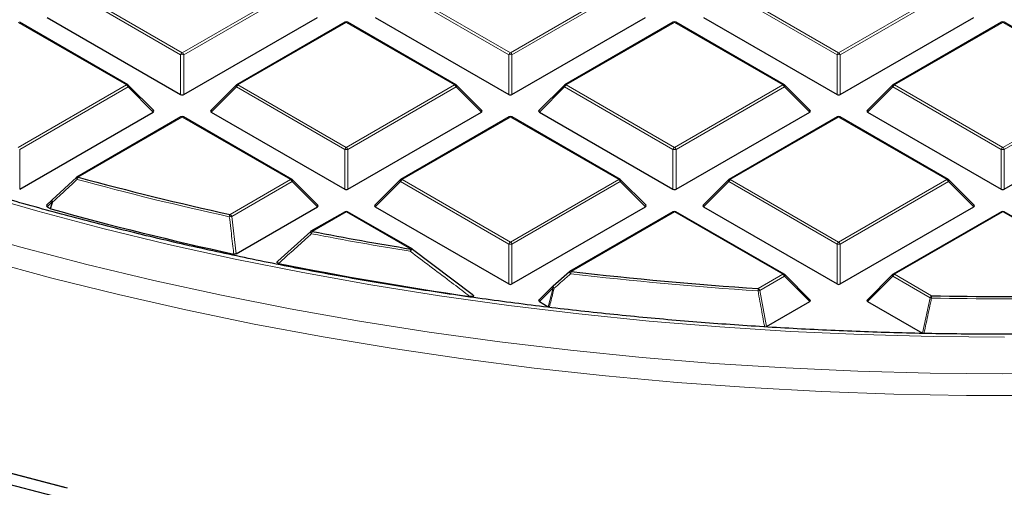
# Model space of a CAD drawing. Units: millimetres. Extents: x 0 to 420, y 0 to 297.
# Drawn here: x 285 to 307, y 173 to 183 of the extents above; entities that cross this region are included whole.
import ezdxf

# ---------------------------------------------------------------- set-up
doc = ezdxf.new("R2010")
doc.units = ezdxf.units.MM

msp = doc.modelspace()

# ---------------------------------------------------------------- linework, layer by layer
at = {"color": 8, "linetype": 'Continuous', "lineweight": 18}
for p, q in [((289.0067, 182.1529), (286.6062, 183.5387)), ((286.6411, 183.5823), (289.0417, 182.1964)), ((289.0417, 182.1964), (291.4423, 183.5823)), ((291.4773, 183.5387), (289.0767, 182.1529)), ((296.2798, 182.1529), (293.8793, 183.5387)), ((293.9142, 183.5823), (296.3148, 182.1964)), ((296.3148, 182.1964), (298.7154, 183.5823)), ((298.7504, 183.5387), (296.3498, 182.1529)), ((303.5529, 182.1529), (301.1524, 183.5387)), ((301.1873, 183.5823), (303.5879, 182.1964)), ((303.5879, 182.1964), (305.9885, 183.5823)), ((306.0235, 183.5387), (303.6229, 182.1529)), ((287.8058, 181.4829), (285.4052, 182.8688)), ((292.6783, 182.8688), (290.2777, 181.4829)), ((295.0789, 181.4829), (292.6783, 182.8688)), ((299.9514, 182.8688), (297.5508, 181.4829)), ((302.352, 181.4829), (299.9514, 182.8688)), ((307.2245, 182.8688), (304.8239, 181.4829)), ((309.6251, 181.4829), (307.2245, 182.8688)), ((289.0067, 181.2698), (289.0067, 182.1529)), ((289.0767, 182.1529), (289.0767, 181.2698)), ((296.2798, 181.2698), (296.2798, 182.1529)), ((296.3498, 182.1529), (296.3498, 181.2698)), ((303.5529, 181.2698), (303.5529, 182.1529)), ((303.6229, 182.1529), (303.6229, 181.2698)), ((285.4052, 180.0971), (287.8058, 181.4829)), ((287.8408, 181.4394), (285.4402, 180.0536)), ((288.4007, 180.8795), (287.8408, 181.4394)), ((290.2427, 181.4394), (289.6828, 180.8795)), ((292.6433, 180.0536), (290.2427, 181.4394)), ((290.2777, 181.4829), (292.6783, 180.0971)), ((292.6783, 180.0971), (295.0789, 181.4829)), ((295.1139, 181.4394), (292.7133, 180.0536)), ((295.6738, 180.8795), (295.1139, 181.4394)), ((297.5158, 181.4394), (296.9559, 180.8795)), ((299.9164, 180.0536), (297.5158, 181.4394)), ((297.5508, 181.4829), (299.9514, 180.0971)), ((299.9514, 180.0971), (302.352, 181.4829)), ((302.387, 181.4394), (299.9864, 180.0536)), ((302.9469, 180.8795), (302.387, 181.4394)), ((304.7889, 181.4394), (304.229, 180.8795)), ((307.1895, 180.0536), (304.7889, 181.4394)), ((304.8239, 181.4829), (307.2245, 180.0971)), ((307.2245, 180.0971), (309.6251, 181.4829)), ((309.6601, 181.4394), (307.2595, 180.0536)), ((289.0417, 180.7694), (286.7338, 179.4371)), ((291.4423, 179.3836), (289.0417, 180.7694)), ((296.3148, 180.7694), (293.9142, 179.3836)), ((298.7154, 179.3836), (296.3148, 180.7694)), ((303.5879, 180.7694), (301.1873, 179.3836)), ((305.9885, 179.3836), (303.5879, 180.7694)), ((285.4402, 180.0536), (285.4402, 179.1705)), ((292.6433, 179.1705), (292.6433, 180.0536)), ((292.7133, 180.0536), (292.7133, 179.1705)), ((299.9164, 179.1705), (299.9164, 180.0536)), ((299.9864, 180.0536), (299.9864, 179.1705)), ((307.1895, 179.1705), (307.1895, 180.0536)), ((307.2595, 180.0536), (307.2595, 179.1705)), ((290.1033, 178.6106), (291.4423, 179.3836)), ((293.9142, 179.3836), (296.3148, 177.9978)), ((296.3148, 177.9978), (298.7154, 179.3836)), ((301.1873, 179.3836), (303.5879, 177.9978)), ((303.5879, 177.9978), (305.9885, 179.3836)), ((291.4773, 179.3401), (290.1383, 178.5671)), ((292.0372, 178.7802), (291.4773, 179.3401)), ((293.8793, 179.3401), (293.3194, 178.7802)), ((296.2798, 177.9542), (293.8793, 179.3401)), ((298.7504, 179.3401), (296.3498, 177.9542)), ((299.3103, 178.7802), (298.7504, 179.3401)), ((301.1524, 179.3401), (300.5925, 178.7802)), ((303.5529, 177.9542), (301.1524, 179.3401)), ((306.0235, 179.3401), (303.6229, 177.9542)), ((306.5834, 178.7802), (306.0235, 179.3401)), ((286.1606, 178.8945), (286.0463, 178.7802)), ((286.1131, 178.7416), (286.1606, 178.8945)), ((290.1383, 178.5671), (290.2376, 177.7412)), ((292.6783, 178.6701), (291.9238, 178.2346)), ((294.1078, 177.8448), (292.6783, 178.6701)), ((299.9514, 178.6701), (297.6599, 177.3473)), ((302.352, 177.2843), (299.9514, 178.6701)), ((307.2245, 178.6701), (304.8239, 177.2843)), ((309.6251, 177.2843), (307.2245, 178.6701)), ((296.2798, 177.0711), (296.2798, 177.9542)), ((296.3498, 177.9542), (296.3498, 177.0711)), ((303.5529, 177.0711), (303.5529, 177.9542)), ((303.6229, 177.9542), (303.6229, 177.0711)), ((301.807, 176.9696), (302.352, 177.2843)), ((302.387, 177.2407), (301.842, 176.9261)), ((302.9469, 176.6808), (302.387, 177.2407)), ((304.7889, 177.2407), (304.229, 176.6808)), ((305.614, 176.7644), (304.7889, 177.2407)), ((304.8239, 177.2843), (305.649, 176.8079)), ((297.2605, 176.9854), (296.9559, 176.6808)), ((297.1535, 176.5668), (297.2605, 176.9854)), ((301.842, 176.9261), (301.9873, 176.1269)), ((305.4444, 175.9792), (305.614, 176.7644))]:
    msp.add_line(p, q, dxfattribs=at)
at = {"color": 7, "linetype": 'Continuous', "lineweight": 25}
for p, q in [((287.8343, 181.4858), (285.4338, 182.8716)), ((286.0463, 182.9788), (289.0067, 181.2698)), ((289.0767, 181.2698), (292.0372, 182.9788)), ((292.6497, 182.8716), (290.2491, 181.4858)), ((295.1074, 181.4858), (292.7069, 182.8716)), ((293.3194, 182.9788), (296.2798, 181.2698)), ((296.3498, 181.2698), (299.3103, 182.9788)), ((299.9228, 182.8716), (297.5222, 181.4858)), ((302.3805, 181.4858), (299.98, 182.8716)), ((300.5925, 182.9788), (303.5529, 181.2698)), ((303.6229, 181.2698), (306.5834, 182.9788)), ((307.1959, 182.8716), (304.7953, 181.4858)), ((309.6536, 181.4858), (307.2531, 182.8716)), ((288.4097, 180.9132), (287.8462, 181.4767)), ((290.2373, 181.4767), (289.6738, 180.9132)), ((295.6828, 180.9132), (295.1193, 181.4767)), ((297.5104, 181.4767), (296.9469, 180.9132)), ((302.9559, 180.9132), (302.3924, 181.4767)), ((304.7835, 181.4767), (304.22, 180.9132)), ((285.4402, 179.1705), (288.4007, 180.8795)), ((289.0132, 180.7723), (286.7052, 179.4399)), ((291.4709, 179.3864), (289.0703, 180.7723)), ((289.6828, 180.8795), (292.6433, 179.1705)), ((292.7133, 179.1705), (295.6738, 180.8795)), ((296.2863, 180.7723), (293.8857, 179.3864)), ((298.744, 179.3864), (296.3434, 180.7723)), ((296.9559, 180.8795), (299.9164, 179.1705)), ((299.9864, 179.1705), (302.9469, 180.8795)), ((303.5594, 180.7723), (301.1588, 179.3864)), ((306.0171, 179.3864), (303.6165, 180.7723)), ((304.229, 180.8795), (307.1895, 179.1705)), ((307.2595, 179.1705), (310.2199, 180.8795)), ((286.1606, 178.9349), (286.6988, 179.434)), ((292.0462, 178.8138), (291.4827, 179.3774)), ((293.8738, 179.3774), (293.3103, 178.8138)), ((299.3193, 178.8138), (298.7558, 179.3774)), ((301.1469, 179.3774), (300.5834, 178.8138)), ((306.5924, 178.8138), (306.0289, 179.3774)), ((286.1552, 178.9317), (286.0372, 178.8138)), ((286.0463, 178.7802), (286.1131, 178.7416)), ((286.1266, 178.736), (286.1131, 178.7416)), ((290.2376, 177.7412), (292.0372, 178.7802)), ((293.3194, 178.7802), (296.2798, 177.0711)), ((296.3498, 177.0711), (299.3103, 178.7802)), ((300.5925, 178.7802), (303.5529, 177.0711)), ((303.6229, 177.0711), (306.5834, 178.7802)), ((292.6497, 178.6729), (291.8953, 178.2374)), ((294.1364, 177.8477), (292.7069, 178.6729)), ((299.9228, 178.6729), (297.6313, 177.3501)), ((302.3805, 177.2871), (299.98, 178.6729)), ((307.1959, 178.6729), (304.7953, 177.2871)), ((309.6536, 177.2871), (307.2531, 178.6729)), ((291.1602, 177.5741), (291.8888, 178.2314)), ((294.1428, 177.8417), (294.1422, 177.8439)), ((294.1428, 177.8417), (295.4653, 176.8415)), ((297.2605, 177.0258), (297.6249, 177.3441)), ((302.9559, 176.7145), (302.3924, 177.278)), ((304.7835, 177.278), (304.22, 176.7145)), ((297.2551, 177.0227), (296.9469, 176.7145)), ((296.9559, 176.6808), (297.1535, 176.5668)), ((301.9873, 176.1269), (302.9469, 176.6808)), ((304.229, 176.6808), (305.4444, 175.9792))]:
    msp.add_line(p, q, dxfattribs=at)
at = {"color": 8, "linetype": 'Continuous', "lineweight": 18, "flags": 128}
for points in [[(287.8462, 181.4767), (287.8477, 181.4749), (287.8494, 181.4708), (287.85, 181.4658), (287.8494, 181.46), (287.8477, 181.4535), (287.8447, 181.4466), (287.8408, 181.4394)], [(290.2427, 181.4394), (290.2387, 181.4466), (290.2358, 181.4535), (290.234, 181.46), (290.2334, 181.4658), (290.234, 181.4708), (290.2358, 181.4749), (290.2373, 181.4767)], [(295.1193, 181.4767), (295.1208, 181.4749), (295.1225, 181.4708), (295.1231, 181.4658), (295.1225, 181.46), (295.1208, 181.4535), (295.1178, 181.4466), (295.1139, 181.4394)], [(297.5158, 181.4394), (297.5118, 181.4466), (297.5089, 181.4535), (297.5071, 181.46), (297.5065, 181.4658), (297.5071, 181.4708), (297.5089, 181.4749), (297.5104, 181.4767)], [(302.3924, 181.4767), (302.3939, 181.4749), (302.3956, 181.4708), (302.3962, 181.4658), (302.3956, 181.46), (302.3939, 181.4535), (302.3909, 181.4466), (302.387, 181.4394)], [(304.7889, 181.4394), (304.7849, 181.4466), (304.782, 181.4535), (304.7802, 181.46), (304.7796, 181.4658), (304.7802, 181.4708), (304.782, 181.4749), (304.7835, 181.4767)], [(286.7127, 179.3879), (286.7063, 179.3965), (286.7009, 179.4048), (286.6968, 179.4126), (286.6941, 179.4195), (286.6929, 179.4253), (286.6934, 179.4297), (286.695, 179.4324)], [(291.4827, 179.3774), (291.4842, 179.3755), (291.486, 179.3715), (291.4866, 179.3665), (291.486, 179.3606), (291.4842, 179.3542), (291.4813, 179.3473), (291.4773, 179.3401)], [(293.8793, 179.3401), (293.8753, 179.3473), (293.8724, 179.3542), (293.8706, 179.3606), (293.87, 179.3665), (293.8706, 179.3715), (293.8724, 179.3755), (293.8738, 179.3774)], [(298.7558, 179.3774), (298.7573, 179.3755), (298.7591, 179.3715), (298.7597, 179.3665), (298.7591, 179.3606), (298.7573, 179.3542), (298.7544, 179.3473), (298.7504, 179.3401)], [(301.1524, 179.3401), (301.1484, 179.3473), (301.1455, 179.3542), (301.1437, 179.3606), (301.1431, 179.3665), (301.1437, 179.3715), (301.1455, 179.3755), (301.1469, 179.3774)], [(306.0289, 179.3774), (306.0304, 179.3755), (306.0322, 179.3715), (306.0328, 179.3665), (306.0322, 179.3606), (306.0304, 179.3542), (306.0275, 179.3473), (306.0235, 179.3401)], [(284.4282, 179.0871), (285.8446, 178.6813), (287.2826, 178.3017), (288.7408, 177.9487), (290.2177, 177.6227), (291.7119, 177.3239), (293.2218, 177.0528), (294.7458, 176.8095), (296.2825, 176.5944), (297.8303, 176.4076), (299.3876, 176.2493), (300.9528, 176.1197), (302.5243, 176.0189), (304.1007, 175.947), (305.6802, 175.9041), (307.2612, 175.8903)], [(286.1606, 178.8945), (286.1566, 178.9017), (286.1537, 178.9086), (286.1519, 178.915), (286.1513, 178.9209), (286.1519, 178.9259), (286.1537, 178.9299), (286.1552, 178.9317)], [(286.1741, 178.8889), (286.1677, 178.8975), (286.1624, 178.9058), (286.1583, 178.9135), (286.1557, 178.9204), (286.1546, 178.9262), (286.1551, 178.9306), (286.1571, 178.9335), (286.1606, 178.9349)], [(286.1741, 178.8889), (286.1406, 178.7812), (286.1266, 178.736)], [(284.0262, 178.2922), (285.4678, 177.8845), (286.9308, 177.5032), (288.4139, 177.1486), (289.9155, 176.821), (291.4342, 176.5208), (292.9684, 176.2484), (294.5168, 176.0038), (296.0777, 175.7875), (297.6496, 175.5996), (299.2309, 175.4403), (300.8201, 175.3097), (302.4157, 175.208), (304.016, 175.1353), (305.6194, 175.0916), (307.2245, 175.0771), (308.8295, 175.0916)], [(284.6921, 177.5944), (286.1489, 177.2009), (287.6264, 176.8338), (289.1229, 176.4936), (290.6372, 176.1806), (292.1676, 175.8951), (293.7128, 175.6373), (295.2712, 175.4075), (296.8412, 175.2059), (298.4214, 175.0328), (300.0102, 174.8883), (301.6061, 174.7725), (303.2074, 174.6855), (304.8127, 174.6275), (306.4203, 174.5985), (308.0287, 174.5985)], [(302.3924, 177.278), (302.3939, 177.2762), (302.3956, 177.2721), (302.3962, 177.2671), (302.3956, 177.2613), (302.3939, 177.2549), (302.3909, 177.2479), (302.387, 177.2407)], [(304.7889, 177.2407), (304.7849, 177.2479), (304.782, 177.2549), (304.7802, 177.2613), (304.7796, 177.2671), (304.7802, 177.2721), (304.782, 177.2762), (304.7835, 177.278)], [(297.2605, 176.9854), (297.2566, 176.9926), (297.2536, 176.9996), (297.2519, 177.006), (297.2513, 177.0118), (297.2519, 177.0168), (297.2536, 177.0209), (297.2551, 177.0227)], [(297.2853, 176.9777), (297.2776, 176.9871), (297.2707, 176.9963), (297.265, 177.0048), (297.2607, 177.0123), (297.258, 177.0184), (297.2571, 177.0228), (297.2579, 177.0253)]]:
    msp.add_lwpolyline(points, dxfattribs=at)
at = {"color": 7, "linetype": 'Continuous', "lineweight": 25, "flags": 128}
for points in [[(271.4196, 178.3497), (272.6277, 177.7021), (273.871, 177.077), (275.1481, 176.4751), (276.4578, 175.897), (277.7988, 175.3433), (279.1696, 174.8145), (280.5689, 174.3112), (281.9953, 173.8339), (283.4473, 173.3831), (284.9235, 172.9592), (286.4223, 172.5627)], [(297.2579, 177.0253), (297.2579, 177.0253), (297.2605, 177.0258)], [(286.4997, 172.5429), (285.0354, 172.9282)], [(286.3376, 172.3288), (284.8618, 172.7171)]]:
    msp.add_lwpolyline(points, dxfattribs=at)
at = {"color": 7, "linetype": 'Continuous', "lineweight": 25}
for centre, radius, start, end in [((292.6783, 182.8221), 0.0571, 60.00269, 119.99731), ((299.9514, 182.8221), 0.0571, 60.00269, 119.99731), ((307.2245, 182.8221), 0.0571, 60.00269, 119.99731), ((287.8058, 181.4363), 0.0571, 44.99845, 60.00269), ((290.2777, 181.4363), 0.0571, 119.99731, 135.00155), ((295.0789, 181.4363), 0.0571, 44.99845, 60.00269), ((297.5508, 181.4363), 0.0571, 119.99731, 135.00155), ((302.352, 181.4363), 0.0571, 44.99845, 60.00269), ((304.8239, 181.4363), 0.0571, 119.99731, 135.00155), ((289.0417, 180.7228), 0.0571, 60.00269, 119.99731), ((296.3148, 180.7228), 0.0571, 60.00269, 119.99731), ((303.5879, 180.7228), 0.0571, 60.00269, 119.99731), ((286.7338, 179.3904), 0.0571, 119.99731, 132.80794), ((305.3097, 247.8893), 70.9279, 254.817251, 257.620129), ((291.4423, 179.3369), 0.0571, 44.99845, 60.00269), ((293.9142, 179.3369), 0.0571, 119.99731, 135.00155), ((298.7154, 179.3369), 0.0571, 44.99845, 60.00269), ((301.1873, 179.3369), 0.0571, 119.99731, 135.00155), ((305.9885, 179.3369), 0.0571, 44.99845, 60.00269), ((305.2647, 247.5799), 71.4545, 254.464459, 257.816902), ((292.6783, 178.6234), 0.0571, 60.00269, 119.99731), ((299.9514, 178.6234), 0.0571, 60.00269, 119.99731), ((307.2245, 178.6234), 0.0571, 60.00269, 119.99731), ((291.9238, 178.1879), 0.0571, 119.99731, 132.00787), ((306.3992, 253.0397), 76.1928, 259.048207, 260.716545), ((294.1078, 177.7982), 0.0571, 53.05905, 60.00269), ((306.463, 253.2715), 77.2713, 258.591703, 261.78235), ((297.6599, 177.3006), 0.0571, 119.99731, 131.11017), ((307.1051, 258.117), 81.3201, 263.330116, 266.264424), ((302.352, 177.2376), 0.0571, 44.99845, 60.00269), ((304.8239, 177.2376), 0.0571, 119.99731, 135.00155), ((297.2955, 176.9823), 0.0571, 131.16215, 135.00155), ((307.2245, 260.1415), 83.3484, 268.916912, 271.083088)]:
    msp.add_arc(centre, radius, start, end, dxfattribs=at)
at = {"color": 8, "linetype": 'Continuous', "lineweight": 18}
for centre, radius, start, end in [((292.6615, 182.8453), 0.0289, 54.53278, 114.15676), ((292.695, 182.8453), 0.0289, 65.84324, 125.46722), ((299.9346, 182.8453), 0.0289, 54.53278, 114.15676), ((299.9681, 182.8453), 0.0289, 65.84324, 125.46722), ((307.2077, 182.8453), 0.0289, 54.53278, 114.15676), ((307.2412, 182.8453), 0.0289, 65.84324, 125.46722), ((289.089, 182.1226), 0.0877, 122.63797, 159.77289), ((288.9944, 182.1226), 0.0877, 20.22711, 57.36203), ((296.3621, 182.1226), 0.0877, 122.63797, 159.77289), ((296.2675, 182.1226), 0.0877, 20.22711, 57.36203), ((303.6352, 182.1226), 0.0877, 122.63797, 159.77289), ((303.5406, 182.1226), 0.0877, 20.22711, 57.36203), ((289.0417, 181.4294), 0.7244, 87.23102, 92.76898), ((296.3148, 181.4294), 0.7244, 87.23102, 92.76898), ((303.5879, 181.4294), 0.7244, 87.23102, 92.76898), ((287.8225, 181.4594), 0.0289, 65.84324, 125.46722), ((287.7585, 181.4091), 0.0877, 20.22711, 57.36203), ((290.325, 181.4091), 0.0877, 122.63797, 159.77289), ((290.2609, 181.4594), 0.0289, 54.53278, 114.15676), ((295.0956, 181.4594), 0.0289, 65.84324, 125.46722), ((295.0316, 181.4091), 0.0877, 20.22711, 57.36203), ((297.5981, 181.4091), 0.0877, 122.63797, 159.77289), ((297.534, 181.4594), 0.0289, 54.53278, 114.15676), ((302.3687, 181.4594), 0.0289, 65.84324, 125.46722), ((302.3047, 181.4091), 0.0877, 20.22711, 57.36203), ((304.8712, 181.4091), 0.0877, 122.63797, 159.77289), ((304.8071, 181.4594), 0.0289, 54.53278, 114.15676), ((289.025, 180.7459), 0.0289, 54.53278, 114.15676), ((289.0585, 180.7459), 0.0289, 65.84324, 125.46722), ((296.2981, 180.7459), 0.0289, 54.53278, 114.15676), ((296.3316, 180.7459), 0.0289, 65.84324, 125.46722), ((303.5712, 180.7459), 0.0289, 54.53278, 114.15676), ((303.6047, 180.7459), 0.0289, 65.84324, 125.46722), ((292.7256, 180.0233), 0.0877, 122.63797, 159.77289), ((292.6783, 179.3301), 0.7244, 87.23102, 92.76898), ((292.631, 180.0233), 0.0877, 20.22711, 57.36203), ((299.9987, 180.0233), 0.0877, 122.63797, 159.77289), ((299.9514, 179.3301), 0.7244, 87.23102, 92.76898), ((299.9041, 180.0233), 0.0877, 20.22711, 57.36203), ((307.2718, 180.0233), 0.0877, 122.63797, 159.77289), ((307.2245, 179.3301), 0.7244, 87.23102, 92.76898), ((307.1772, 180.0233), 0.0877, 20.22711, 57.36203), ((286.7171, 179.4136), 0.0289, 54.53278, 114.15676), ((286.8356, 179.3644), 0.1251, 144.46491, 169.15094), ((305.3078, 247.9105), 71.0009, 254.817251, 257.620129), ((291.4591, 179.3601), 0.0289, 65.84324, 125.46722), ((291.395, 179.3098), 0.0877, 20.22711, 57.36203), ((293.9615, 179.3098), 0.0877, 122.63797, 159.77289), ((293.8975, 179.3601), 0.0289, 54.53278, 114.15676), ((298.7322, 179.3601), 0.0289, 65.84324, 125.46722), ((298.6681, 179.3098), 0.0877, 20.22711, 57.36203), ((301.2346, 179.3098), 0.0877, 122.63797, 159.77289), ((301.1706, 179.3601), 0.0289, 54.53278, 114.15676), ((306.0053, 179.3601), 0.0289, 65.84324, 125.46722), ((305.9412, 179.3098), 0.0877, 20.22711, 57.36203), ((286.2584, 179.1139), 0.2402, 245.97879, 249.46163), ((290.2291, 178.5382), 0.1451, 150.08499, 171.1408), ((289.8431, 180.7408), 2.1937, 276.35106, 277.73535), ((290.056, 178.5368), 0.0877, 20.22711, 57.36203), ((292.6615, 178.6466), 0.0289, 54.53278, 114.15676), ((292.695, 178.6466), 0.0289, 65.84324, 125.46722), ((299.9346, 178.6466), 0.0289, 54.53278, 114.15676), ((299.9681, 178.6466), 0.0289, 65.84324, 125.46722), ((307.2077, 178.6466), 0.0289, 54.53278, 114.15676), ((307.2412, 178.6466), 0.0289, 65.84324, 125.46722), ((291.9505, 178.2334), 0.065, 182.67633, 229.25792), ((291.9071, 178.211), 0.0289, 54.53278, 114.15676), ((292.0666, 178.1624), 0.16, 153.16561, 172.17095), ((306.3983, 253.0662), 76.2712, 259.048207, 260.716545), ((294.2767, 177.7728), 0.1836, 156.90122, 173.36959), ((294.1977, 177.7427), 0.1154, 118.75382, 153.59121), ((294.1246, 177.8213), 0.0289, 65.84324, 125.46722), ((296.3621, 177.9239), 0.0877, 122.63797, 159.77289), ((296.3148, 177.2307), 0.7244, 87.23102, 92.76898), ((296.2675, 177.9239), 0.0877, 20.22711, 57.36203), ((303.6352, 177.9239), 0.0877, 122.63797, 159.77289), ((303.5879, 177.2307), 0.7244, 87.23102, 92.76898), ((303.5406, 177.9239), 0.0877, 20.22711, 57.36203), ((297.6933, 177.353), 0.0716, 187.48305, 232.84789), ((297.6431, 177.3237), 0.0289, 54.53278, 114.15676), ((297.8955, 177.2755), 0.2463, 163.06188, 175.24396), ((307.105, 258.1487), 81.4038, 263.330116, 266.264424), ((302.3687, 177.2608), 0.0289, 65.84324, 125.46722), ((302.3047, 177.2104), 0.0877, 20.22711, 57.36203), ((304.8712, 177.2104), 0.0877, 122.63797, 159.77289), ((304.8071, 177.2608), 0.0289, 54.53278, 114.15676), ((297.3782, 177.3185), 0.3532, 250.53457, 254.75356), ((302.2282, 176.8981), 0.4273, 170.36244, 177.34152), ((301.7597, 176.8958), 0.0877, 20.22711, 57.36203), ((301.6842, 177.6031), 0.6951, 279.70365, 283.11498), ((305.6963, 176.7341), 0.0877, 122.63797, 159.77289), ((305.7497, 177.2359), 0.4906, 253.94, 257.95846), ((307.1054, 176.7365), 1.4581, 177.19163, 179.23142), ((307.2245, 260.1753), 83.4341, 268.916912, 271.083088)]:
    msp.add_arc(centre, radius, start, end, dxfattribs=at)
at = {"color": 7, "linetype": 'Continuous', "lineweight": 25}
for centre, major_axis, ratio, start_param, end_param in [((289.0417, 181.3035), (0.0571, 0), 0.7452752, 4.0533309, 5.371447), ((296.3148, 181.3035), (0.0571, 0), 0.7452752, 4.0533309, 5.371447), ((303.5879, 181.3035), (0.0571, 0), 0.7452752, 4.0533309, 5.371447), ((288.3423, 180.8997), (0.0738, 0), 0.4471651, 5.6241273, 6.9422433), ((289.7411, 180.8997), (0.0738, 0), 0.4471651, 2.4825346, 3.8006507), ((295.6154, 180.8997), (0.0738, 0), 0.4471651, 5.6241273, 6.9422433), ((297.0142, 180.8997), (0.0738, 0), 0.4471651, 2.4825346, 3.8006507), ((302.8885, 180.8997), (0.0738, 0), 0.4471651, 5.6241273, 6.9422433), ((304.2873, 180.8997), (0.0738, 0), 0.4471651, 2.4825346, 3.8006507), ((292.6783, 179.2041), (0.0571, 0), 0.7452752, 4.0533309, 5.371447), ((299.9514, 179.2041), (0.0571, 0), 0.7452752, 4.0533309, 5.371447), ((307.2245, 179.2041), (0.0571, 0), 0.7452752, 4.0533309, 5.371447), ((286.1046, 178.8004), (0.0738, 0), 0.4471651, 2.4825346, 3.8006507), ((291.9789, 178.8004), (0.0738, 0), 0.4471651, 5.6241273, 6.9422433), ((293.3777, 178.8004), (0.0738, 0), 0.4471651, 2.4825346, 3.8006507), ((299.252, 178.8004), (0.0738, 0), 0.4471651, 5.6241273, 6.9422433), ((300.6508, 178.8004), (0.0738, 0), 0.4471651, 2.4825346, 3.8006507), ((306.5251, 178.8004), (0.0738, 0), 0.4471651, 5.6241273, 6.9422433), ((296.3148, 177.1048), (0.0571, 0), 0.7452752, 4.0533309, 5.371447), ((303.5879, 177.1048), (0.0571, 0), 0.7452752, 4.0533309, 5.371447), ((297.0142, 176.701), (0.0738, 0), 0.4471651, 2.4825346, 3.8006507), ((302.8885, 176.701), (0.0738, 0), 0.4471651, 5.6241273, 6.9422433), ((304.2873, 176.701), (0.0738, 0), 0.4471651, 2.4825346, 3.8006507)]:
    msp.add_ellipse(centre, major_axis=major_axis, ratio=ratio, start_param=start_param, end_param=end_param, dxfattribs=at)
for points, knots in [([(337.3158, 181.8501), (337.2177, 181.8057), (336.729, 181.5848), (335.8222, 181.2075), (334.5958, 180.7197), (333.3421, 180.255), (332.065, 179.8118), (330.765, 179.3911), (329.4434, 178.9931), (328.1014, 178.6182), (326.7402, 178.2668), (325.3611, 177.9392), (323.9654, 177.6358), (322.5543, 177.3567), (321.1291, 177.1023), (319.6912, 176.8728), (318.2418, 176.6684), (316.7823, 176.4893), (315.314, 176.3357), (313.8383, 176.2077), (312.3565, 176.1055), (310.87, 176.0291), (309.3801, 175.9786), (307.8883, 175.954), (306.3958, 175.9555), (304.9041, 175.9829), (303.4145, 176.0362), (301.9285, 176.1155), (300.4473, 176.2206), (298.9723, 176.3514), (297.5049, 176.5079), (296.0464, 176.6898), (294.5982, 176.8969), (293.1615, 177.1292), (291.7378, 177.3864), (290.3283, 177.6682), (288.9343, 177.9743), (287.5571, 178.3046), (286.198, 178.6586), (284.8582, 179.036), (283.5389, 179.4366), (282.2413, 179.8598), (280.9667, 180.3054), (279.7162, 180.7729), (278.4907, 181.2616), (277.2925, 181.772), (276.2093, 182.2596), (275.5391, 182.586), (275.248, 182.7277)], [0, 0, 0, 0, 0.005574, 0.027777, 0.0499811, 0.0721866, 0.0943932, 0.1166011, 0.1388102, 0.1610205, 0.1832319, 0.2054444, 0.227658, 0.2498724, 0.2720878, 0.294304, 0.3165209, 0.3387385, 0.3609567, 0.3831754, 0.4053944, 0.4276139, 0.4498335, 0.4720533, 0.4942732, 0.5164931, 0.5387129, 0.5609325, 0.5831518, 0.6053707, 0.6275892, 0.6498071, 0.6720244, 0.694241, 0.7164568, 0.7386717, 0.7608858, 0.7830987, 0.8053106, 0.8275214, 0.8497309, 0.8719391, 0.894146, 0.9163516, 0.9385557, 0.9607585, 0.9829599, 1, 1, 1, 1]), ([(290.2376, 177.7412), (290.2333, 177.7392), (290.2247, 177.735), (290.2084, 177.7325), (290.1949, 177.7329), (290.1875, 177.7343), (290.1852, 177.7347)], [0, 0, 0, 0, 0.29400076, 0.58879147, 0.87069225, 1, 1, 1, 1]), ([(291.1788, 177.5269), (291.1723, 177.5285), (291.161, 177.5314), (291.1484, 177.5388), (291.1422, 177.547), (291.1419, 177.5554), (291.1465, 177.5643), (291.1538, 177.5703), (291.1594, 177.5736), (291.1602, 177.5741)], [0, 0, 0, 0, 0.202661, 0.354981, 0.5084169, 0.6386859, 0.7684748, 0.9681482, 1, 1, 1, 1]), ([(295.4653, 176.8415), (295.4739, 176.8361), (295.4861, 176.8285), (295.4963, 176.8164), (295.4992, 176.8086), (295.4972, 176.8021), (295.4927, 176.7978), (295.4849, 176.794), (295.4706, 176.7909), (295.4472, 176.7902), (295.4289, 176.7924), (295.4183, 176.7936)], [0, 0, 0, 0, 0.2300869, 0.3260383, 0.422889, 0.4762033, 0.52979, 0.5793718, 0.6593713, 0.8038076, 1, 1, 1, 1]), ([(297.1782, 176.559), (297.1729, 176.56), (297.1636, 176.5616), (297.1565, 176.5652), (297.1535, 176.5668)], [0, 0, 0, 0, 0.5839322, 1, 1, 1, 1])]:
    msp.add_open_spline(points, degree=3, knots=knots, dxfattribs=at)
at = {"color": 8, "linetype": 'Continuous', "lineweight": 18}
for points, knots in [([(286.7127, 179.3879), (286.6861, 179.3633), (286.5531, 179.2402), (286.3736, 179.0739), (286.2207, 178.9322), (286.1741, 178.8889)], [0, 0, 0, 0, 0.1479738, 0.7398695, 1, 1, 1, 1]), ([(290.1852, 177.7347), (290.1806, 177.7725), (290.1577, 177.9615), (290.1245, 178.2368), (290.0961, 178.4743), (290.0857, 178.5606)], [0, 0, 0, 0, 0.1373464, 0.6867318, 1, 1, 1, 1]), ([(291.9081, 178.1841), (291.8807, 178.1595), (291.7436, 178.0362), (291.5004, 177.8171), (291.2849, 177.6227), (291.1788, 177.5269)], [0, 0, 0, 0, 0.11258127, 0.56290692, 1, 1, 1, 1]), ([(295.4183, 176.7936), (295.3882, 176.8165), (295.2377, 176.9308), (294.7965, 177.2654), (294.3852, 177.5751), (294.0943, 177.794)], [0, 0, 0, 0, 0.06823284, 0.3411657, 1, 1, 1, 1]), ([(297.6501, 177.2959), (297.6218, 177.2713), (297.5002, 177.1653), (297.3787, 177.0592), (297.2853, 176.9777)], [0, 0, 0, 0, 0.2320022, 1, 1, 1, 1]), ([(297.2853, 176.9777), (297.276, 176.9411), (297.2403, 176.8015), (297.2046, 176.662), (297.1782, 176.559)], [0, 0, 0, 0, 0.2624158, 1, 1, 1, 1]), ([(301.947, 176.1187), (301.9401, 176.1561), (301.906, 176.343), (301.8575, 176.6094), (301.8158, 176.8384), (301.8014, 176.9179)], [0, 0, 0, 0, 0.14033246, 0.70166231, 1, 1, 1, 1]), ([(305.6474, 176.7561), (305.6394, 176.719), (305.5994, 176.5337), (305.5428, 176.2719), (305.4942, 176.0472), (305.4776, 175.9708)], [0, 0, 0, 0, 0.1416073, 0.7080364, 1, 1, 1, 1])]:
    msp.add_open_spline(points, degree=3, knots=knots, dxfattribs=at)

doc.saveas('drawing.dxf')
